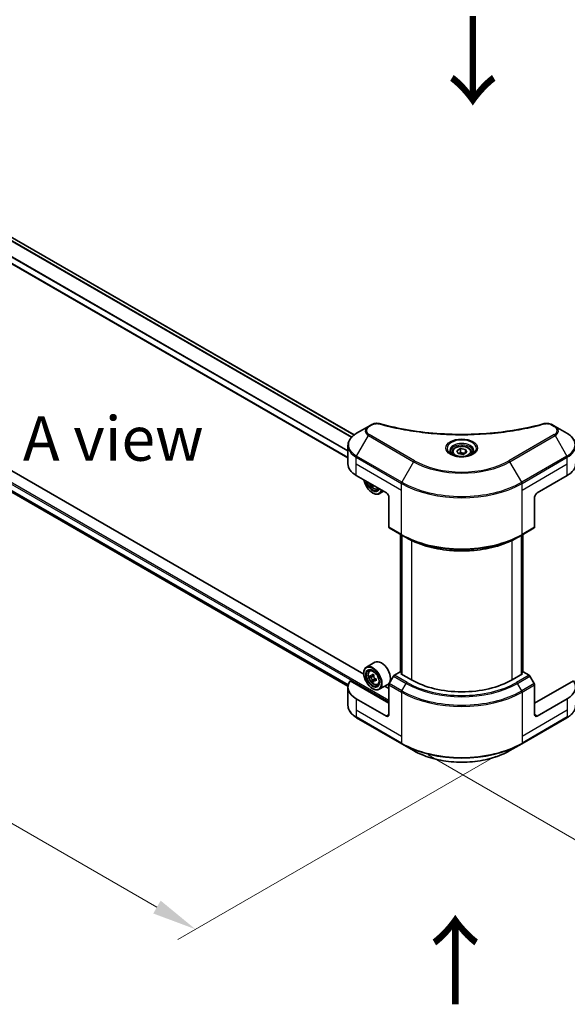
# Model space of a CAD drawing. Units: millimetres. Extents: x 0 to 10617, y 0 to 1827.
# Drawn here: x 391 to 576, y 805 to 1138 of the extents above; entities that cross this region are included whole.
import ezdxf

# ---------------------------------------------------------------- set-up
doc = ezdxf.new("R2010")
doc.units = ezdxf.units.MM
doc.header["$LTSCALE"] = 6
doc.layers.get('Defpoints').update_dxf_attribs({"lineweight": 25})
for name, color, linetype, lineweight in [('Dimension (ISO)', 7, 'Continuous', 18), ('Symbol (ISO)', 7, 'Continuous', 18), ('Visible (ISO)', 7, 'Continuous', 35), ('Visible Narrow (ISO)', 7, 'Continuous', 25)]:
    doc.layers.add(name, color=color, linetype=linetype, lineweight=lineweight)
doc.styles.add('Note Text (TK)', font='MS PGothic.ttf')
doc.dimstyles.new('Default - Method 1b (TK)', dxfattribs={"dimscale": 6, "dimtxt": 2.5, "dimasz": 2.5, "dimexe": 1, "dimexo": 1.5, "dimgap": 1, "dimtad": 1, "dimrnd": 1e-08, "dimdsep": 46, "dimtxsty": 'Note Text (TK)', "dimcen": 0.09, "dimdle": 5, "dimclrd": 100, "dimclre": 100, "dimclrt": 7, "dimadec": 1, "dimazin": 1, "dimtfac": 1, "dimtmove": 0, "dimatfit": 3, "dimfxl": 1, "dimtolj": 1, "dimlwd": -1, "dimlwe": -1, "dimarcsym": 0})

# ---------------------------------------------------------------- blocks, each defined once
blk = doc.blocks.new('*D20')
at = {"layer": 'Defpoints', "color": 0, "transparency": 16777216}
for p in [(248.25, 1074.22), (137.94, 1010.53), (560.51, 893.94)]:
    blk.add_point(p, dxfattribs=at)
at = {"layer": 'Dimension (ISO)', "color": 100, "transparency": 16777216}
for p, q in [((239.25, 1069.02), (131.94, 1007.07)), ((437.21, 837.75), (150.94, 1003.03)), ((551.51, 888.74), (444.2, 826.79))]:
    blk.add_line(p, q, dxfattribs=at)
for points in [[(152.19, 1005.2), (149.69, 1000.87), (137.94, 1010.53)], [(438.46, 839.92), (435.96, 835.58), (450.2, 830.25)]]:
    blk.add_solid(points, dxfattribs=at)
at = {"layer": 'Dimension (ISO)', "color": 7, "transparency": 16777216, "insert": (288.27, 937.74), "char_height": 15, "attachment_point": 4, "rotation": 330, "style": 'Note Text (TK)'}
blk.add_mtext('\\A1;{\\Q30.000;\\W0.816;\\H0.816x;368}', dxfattribs=at)
blk = doc.blocks.new('*D21')
at = {"layer": 'Defpoints', "color": 0, "transparency": 16777216}
for p in [(891.44, 1108.96), (519.78, 894.38), (630.09, 830.69)]:
    blk.add_point(p, dxfattribs=at)
at = {"layer": 'Dimension (ISO)', "color": 100, "transparency": 16777216}
for p, q in [((900.44, 1103.76), (1007.75, 1041.81)), ((988.76, 1037.77), (643.08, 838.19)), ((528.78, 889.19), (636.09, 827.23))]:
    blk.add_line(p, q, dxfattribs=at)
for points in [[(987.51, 1039.94), (990.01, 1035.61), (1001.75, 1045.27)], [(641.83, 840.36), (644.33, 836.03), (630.09, 830.69)]]:
    blk.add_solid(points, dxfattribs=at)
at = {"layer": 'Dimension (ISO)', "color": 7, "transparency": 16777216, "insert": (800.72, 943.2), "char_height": 15, "attachment_point": 4, "rotation": 30, "style": 'Note Text (TK)'}
blk.add_mtext('\\A1;{\\Q-30.000;\\W0.816;\\H0.816x;438}', dxfattribs=at)

msp = doc.modelspace()

# ---------------------------------------------------------------- linework, layer by layer
at = {"layer": 'Visible (ISO)'}
for p, q in [((503.8211, 997.3878), (277.6331, 1127.9774)), ((501.6972, 989.6503), (273.4188, 1121.4469)), ((507.0621, 916.5212), (271.4532, 1052.5501)), ((275.6554, 1042.9821), (501.7163, 912.4658)), ((508.6273, 1000.2264), (504.6332, 997.9204)), ((509.7619, 1000.8814), (508.6273, 1000.2264)), ((571.667, 1000.2264), (570.5324, 1000.8814)), ((575.6611, 997.9204), (571.667, 1000.2264)), ((501.6972, 987.5608), (501.6972, 993.7266)), ((538.4741, 992.0327), (539.6989, 992.7398)), ((538.9224, 991.0668), (538.4741, 992.0327)), ((539.6989, 992.7398), (541.3719, 992.481)), ((539.6989, 991.4661), (539.6989, 992.7398)), ((541.3719, 992.481), (541.8202, 991.5151)), ((541.3719, 991.2563), (541.3719, 992.481)), ((536.8472, 991.48), (536.8472, 990.736)), ((540.5954, 990.808), (538.9224, 991.0668)), ((541.8202, 991.5151), (540.5954, 990.808)), ((543.4472, 991.48), (543.4472, 990.736)), ((504.509, 983.6416), (514.6913, 977.7628)), ((565.603, 977.7628), (575.7853, 983.6416)), ((510.1835, 980.3654), (509.9417, 980.2258)), ((511.6982, 979.0581), (512.1708, 979.218)), ((510.0244, 977.7628), (510.1093, 977.7139)), ((513.708, 978.3306), (512.2693, 977.4999)), ((515.5398, 976.2931), (515.5398, 966.2082)), ((564.7545, 976.2931), (564.7545, 966.2082)), ((515.6641, 965.9335), (519.9067, 963.4841)), ((560.3876, 963.4841), (564.6302, 965.9335)), ((519.5073, 917.1744), (519.5073, 963.7147)), ((519.9067, 963.4841), (521.3553, 962.6477)), ((519.9316, 963.4697), (519.9316, 916.4395)), ((560.3876, 963.4841), (558.939, 962.6477)), ((560.3627, 916.4395), (560.3627, 963.4697)), ((560.787, 963.7147), (560.787, 917.1744)), ((510.8343, 920.5118), (507.9493, 918.8461)), ((507.0546, 916.7705), (507.0546, 916.8685)), ((509.0132, 917.5724), (509.4134, 917.9241)), ((509.6487, 915.7575), (509.1462, 915.4674)), ((510.467, 916.1965), (509.7499, 915.7824)), ((509.8838, 915.8597), (510.2471, 915.6499)), ((517.1126, 915.8205), (515.6641, 913.3115)), ((519.3582, 917.2604), (517.4126, 916.1372)), ((519.9316, 916.9294), (519.3582, 917.2604)), ((519.6128, 916.6236), (519.9316, 916.8076)), ((523.1766, 914.566), (519.6128, 916.6236)), ((560.6815, 916.6236), (557.1177, 914.566)), ((560.9361, 917.2604), (560.3627, 916.9294)), ((560.3627, 916.8076), (560.6815, 916.6236)), ((562.8817, 916.1372), (560.9361, 917.2604)), ((564.6302, 913.3115), (563.1817, 915.8205)), ((501.6972, 912.1165), (501.6972, 905.9508)), ((515.5398, 906.7276), (502.4588, 914.28)), ((510.4442, 914.3797), (509.9417, 914.0896)), ((511.2335, 914.869), (510.5163, 914.4549)), ((510.6502, 914.9518), (510.6502, 914.5322)), ((511.6982, 912.9219), (512.2028, 913.0926)), ((515.1543, 913.0293), (512.2693, 911.3637)), ((515.5398, 911.6266), (514.1323, 912.4393)), ((515.5398, 902.8085), (515.5398, 912.8934)), ((577.8355, 914.28), (564.7545, 906.7276)), ((564.7545, 902.8085), (564.7545, 912.8934)), ((510.0244, 911.6266), (510.1093, 911.5776)), ((514.6913, 902.3186), (504.509, 908.1973)), ((575.7853, 908.1973), (565.603, 902.3186)), ((504.6332, 901.7569), (519.9067, 892.9388)), ((560.3876, 892.9388), (575.6611, 901.7569)), ((519.9067, 892.9388), (523.9009, 890.6328)), ((556.3935, 890.6328), (560.3876, 892.9388))]:
    msp.add_line(p, q, dxfattribs=at)
for centre, major_axis, start_param, end_param in [((511.2972, 987.5608), (-9.6, 0), 0, 0.78539816), ((568.9971, 987.5608), (9.6, 0), 5.49778714, 6.28318531), ((510.0244, 981.1921), (2.1, -3.6373), 4.14295132, 6.85262297), ((510.0244, 981.1921), (1.62, -2.8059), 4.20847089, 6.7871034), ((510.1093, 981.2411), (1.56, -2.702), 4.26003672, 6.73553756), ((516.015, 984.957), (-4.3595, -7.5508), 5.6239855, 5.67068658), ((516.2802, 983.5792), (8.5971, 0), 3.88335773, 3.9706239), ((510.1093, 981.2411), (2.16, -3.7412), 5.49778714, 6.83022162), ((516.5453, 984.6508), (4.3595, 7.5508), 2.48239285, 2.52909393), ((514.6913, 976.783), (-0.6, 1.0392), 3.92699082, 5.49778714), ((565.603, 976.783), (-0.6, -1.0392), 3.92699082, 5.49778714), ((515.9641, 966.4532), (-0.3, -0.5196), 5.49778714, 6.28318531), ((564.3302, 966.4532), (0.3, -0.5196), 0, 0.78539816), ((510.1093, 915.1049), (2.16, -3.7412), 5.49778714, 10.21017612), ((512.9943, 916.7705), (2.16, -3.7412), 0, 3.14159265), ((510.1093, 915.1049), (1.56, -2.702), 2.37524496, 7.049533), ((515.2195, 919.28), (-4.2986, -7.4453), 5.45415406, 5.54142023), ((516.2802, 918.9739), (-8.7189, 0), 0.61249873, 0.67680009), ((516.2802, 918.3615), (8.7189, 0), 3.75409138, 3.81839274), ((516.015, 918.8208), (-4.3595, -7.5508), 5.32488771, 5.38918907), ((516.2802, 919.8924), (-8.5971, 0), 0.74176508, 0.82903125), ((510.2471, 915.1845), (0.285, -0.4936), 1.79506236, 2.35619449), ((516.5453, 918.5146), (4.3595, 7.5508), 2.18329505, 2.24759641), ((517.4126, 915.6473), (-0.3, -0.5196), 3.92699082, 4.71238898), ((562.8817, 915.6473), (-0.3, 0.5196), 4.71238898, 5.49778714), ((511.2972, 912.1165), (-9.6, 0), 5.88218392, 7.06858347), ((516.015, 918.8208), (-4.3595, -7.5508), 5.60638522, 5.67068658), ((516.2802, 917.4429), (8.5971, 0), 3.88335773, 3.9706239), ((516.5453, 918.5146), (4.3595, 7.5508), 2.46479257, 2.52909393), ((510.2471, 915.1845), (0.285, -0.4936), 0.78539816, 1.3465303), ((516.2802, 918.9739), (-8.7189, 0), 0.89399624, 0.9582976), ((516.2802, 918.3615), (8.7189, 0), 4.03558889, 4.09989025), ((517.3408, 918.0553), (4.2986, 7.4453), 2.3125614, 2.39982758), ((515.9641, 913.1383), (-0.3, -0.5196), 4.71238898, 5.49778714), ((540.1472, 924.364), (-24, 0), 0.78539816, 2.35619449), ((564.3302, 913.1383), (-0.3, 0.5196), 3.92699082, 4.71238898), ((568.9971, 912.1165), (9.6, 0), 5.49778714, 6.6841867), ((514.6913, 903.2984), (0.6, -1.0392), 5.49778714, 7.06858347), ((565.603, 903.2984), (-0.6, -1.0392), 5.49778714, 7.06858347)]:
    msp.add_ellipse(centre, major_axis=major_axis, ratio=0.57735027, start_param=start_param, end_param=end_param, dxfattribs=at)
for major_axis in [(2.1, -3.6373), (-1.62, 2.8059)]:
    msp.add_ellipse((510.0244, 915.0559), major_axis=major_axis, ratio=0.57735027, dxfattribs=at)
for points, knots in [([(509.7619, 1000.8814), (509.9842, 1001.0098), (510.2405, 1001.111), (510.774, 1001.247), (511.0572, 1001.2855), (511.6048, 1001.2979), (511.8771, 1001.2758), (512.1861, 1001.2097), (512.2409, 1001.1964), (512.2948, 1001.1815)], [0, 0, 0, 0, 0.072836875, 0.072836875, 0.143219194, 0.143219194, 0.209823141, 0.209823141, 0.224395958, 0.224395958, 0.224395958, 0.224395958]), ([(512.2948, 1001.1815), (518.7776, 999.3983), (525.8798, 998.2282), (539.8291, 997.3354), (546.8448, 997.5347), (558.5231, 998.9614), (563.4081, 999.9186), (567.9995, 1001.1815)], [0, 0, 0, 0, 1.7965518, 1.7965518, 3.5088591, 3.5088591, 4.78123692, 4.78123692, 4.78123692, 4.78123692]), ([(567.9995, 1001.1815), (568.227, 1001.2441), (568.4734, 1001.2797), (568.9591, 1001.2996), (569.204, 1001.2855), (569.6942, 1001.211), (569.9432, 1001.1451), (570.2968, 1001.0055), (570.4188, 1000.9471), (570.5324, 1000.8814)], [0, 0, 0, 0, 0.061478285, 0.061478285, 0.121667356, 0.121667356, 0.18735111, 0.18735111, 0.224619233, 0.224619233, 0.224619233, 0.224619233]), ([(504.6332, 997.9204), (504.2765, 997.7144), (503.9449, 997.4906), (503.3406, 997.0104), (503.0677, 996.7539), (502.5888, 996.2113), (502.3828, 995.9251), (502.0468, 995.3279), (501.9168, 995.0169), (501.7419, 994.3794), (501.6972, 994.053), (501.6972, 993.7266)], [0, 0, 0, 0, 0.157079633, 0.157079633, 0.314159265, 0.314159265, 0.471238898, 0.471238898, 0.628318531, 0.628318531, 0.785398163, 0.785398163, 0.785398163, 0.785398163]), ([(578.5971, 993.7266), (578.5971, 994.053), (578.5524, 994.3794), (578.3775, 995.0169), (578.2475, 995.3279), (577.9115, 995.9251), (577.7055, 996.2113), (577.2266, 996.7539), (576.9537, 997.0104), (576.3494, 997.4906), (576.0179, 997.7144), (575.6611, 997.9204)], [3.926990817, 3.926990817, 3.926990817, 3.926990817, 4.08407045, 4.08407045, 4.241150082, 4.241150082, 4.398229715, 4.398229715, 4.555309348, 4.555309348, 4.71238898, 4.71238898, 4.71238898, 4.71238898]), ([(536.8472, 991.48), (536.8472, 991.6856), (536.8957, 991.8904), (537.0819, 992.2854), (537.2259, 992.473), (537.6055, 992.8262), (537.8511, 992.9863), (538.4133, 993.2527), (538.7322, 993.357), (539.4034, 993.4978), (539.7553, 993.5347), (540.459, 993.5398), (540.8106, 993.5082), (541.4828, 993.3787), (541.8031, 993.2806), (542.383, 993.0218), (542.6423, 992.8608), (543.0631, 992.4851), (543.2277, 992.2709), (543.4062, 991.8577), (543.4472, 991.6691), (543.4472, 991.48)], [2.35619449, 2.35619449, 2.35619449, 2.35619449, 2.62198886, 2.62198886, 2.91161337, 2.91161337, 3.23970828, 3.23970828, 3.57841915, 3.57841915, 3.91455234, 3.91455234, 4.24911174, 4.24911174, 4.58502719, 4.58502719, 4.92367944, 4.92367944, 5.25327908, 5.25327908, 5.49778714, 5.49778714, 5.49778714, 5.49778714]), ([(536.9962, 990.622), (536.9558, 990.6509), (536.917, 990.6801), (536.7666, 990.7996), (536.669, 990.8922), (536.506, 991.0768), (536.4407, 991.1688), (536.3399, 991.3479), (536.3043, 991.4349), (536.258, 991.6036), (536.2472, 991.6853), (536.2472, 991.767)], [4.818017476, 4.818017476, 4.818017476, 4.818017476, 4.869468613, 4.869468613, 5.026548246, 5.026548246, 5.183627878, 5.183627878, 5.340707511, 5.340707511, 5.497787144, 5.497787144, 5.497787144, 5.497787144]), ([(536.6652, 990.7959), (536.997, 990.6043), (537.3891, 990.4361), (538.2587, 990.1705), (538.737, 990.0738), (539.7305, 989.9669), (540.2458, 989.9575), (541.2557, 990.0283), (541.75, 990.1088), (542.6611, 990.3478), (543.0783, 990.5058), (543.503, 990.725), (543.5671, 990.76), (543.6291, 990.7959)], [1.57079633, 1.57079633, 1.57079633, 1.57079633, 1.86959948, 1.86959948, 2.17192665, 2.17192665, 2.47714855, 2.47714855, 2.78265884, 2.78265884, 3.08573562, 3.08573562, 3.14159265, 3.14159265, 3.14159265, 3.14159265]), ([(544.0472, 991.767), (544.0472, 991.6853), (544.0363, 991.6036), (543.99, 991.4349), (543.9544, 991.3479), (543.8536, 991.1688), (543.7883, 991.0768), (543.6253, 990.8922), (543.5277, 990.7996), (543.3773, 990.6801), (543.3386, 990.6509), (543.2981, 990.622)], [2.35619449, 2.35619449, 2.35619449, 2.35619449, 2.513274123, 2.513274123, 2.670353756, 2.670353756, 2.827433388, 2.827433388, 2.984513021, 2.984513021, 3.035964158, 3.035964158, 3.035964158, 3.035964158]), ([(508.8601, 981.1295), (508.8623, 981.1244), (508.8645, 981.1194), (508.9799, 980.8527), (509.1212, 980.5974), (509.4458, 980.1246), (509.629, 979.9071), (510.022, 979.5303), (510.2319, 979.3713), (510.6614, 979.1306), (510.8813, 979.0489), (511.3028, 978.983), (511.5055, 978.9945), (511.6932, 979.0565), (511.6957, 979.0573), (511.6982, 979.0581)], [3.72305411, 3.72305411, 3.72305411, 3.72305411, 3.7294293, 3.7294293, 4.06151173, 4.06151173, 4.39336629, 4.39336629, 4.72719714, 4.72719714, 5.06192126, 5.06192126, 5.37861809, 5.37861809, 5.38284387, 5.38284387, 5.38284387, 5.38284387]), ([(521.3553, 962.6477), (523.3389, 961.5025), (525.6249, 960.5448), (530.5857, 959.0855), (533.2599, 958.5842), (538.7431, 958.0828), (541.5512, 958.0828), (547.0344, 958.5842), (549.7086, 959.0855), (554.6694, 960.5448), (556.9554, 961.5025), (558.939, 962.6477)], [1.57079633, 1.57079633, 1.57079633, 1.57079633, 1.88495559, 1.88495559, 2.19911486, 2.19911486, 2.51327412, 2.51327412, 2.82743339, 2.82743339, 3.14159265, 3.14159265, 3.14159265, 3.14159265]), ([(509.0132, 917.5724), (508.8844, 917.4592), (508.7818, 917.3147), (508.6247, 916.9667), (508.5766, 916.758), (508.5431, 916.2951), (508.5623, 916.0383), (508.6669, 915.5115), (508.7526, 915.2417), (508.9799, 914.7165), (509.1212, 914.4612), (509.4458, 913.9884), (509.629, 913.7709), (510.022, 913.3941), (510.2319, 913.235), (510.6614, 912.9944), (510.8813, 912.9127), (511.3028, 912.8468), (511.5055, 912.8582), (511.6932, 912.9203), (511.6957, 912.9211), (511.6982, 912.9219)], [2.47113777, 2.47113777, 2.47113777, 2.47113777, 2.74963398, 2.74963398, 3.06145281, 3.06145281, 3.39508775, 3.39508775, 3.7294293, 3.7294293, 4.06151173, 4.06151173, 4.39336629, 4.39336629, 4.72719714, 4.72719714, 5.06192126, 5.06192126, 5.37861809, 5.37861809, 5.38284387, 5.38284387, 5.38284387, 5.38284387]), ([(509.4831, 915.8211), (509.528, 915.7888), (509.5772, 915.7666), (509.6702, 915.753), (509.714, 915.7617), (509.7858, 915.8031), (509.8184, 915.8385), (509.8658, 915.9332), (509.8806, 915.9924), (509.8861, 916.0538)], [-0.2880009693, -0.2880009693, -0.2880009693, -0.2880009693, -0.2700640264, -0.2700640264, -0.2521270835, -0.2521270835, -0.2341901406, -0.2341901406, -0.2162531977, -0.2162531977, -0.2162531977, -0.2162531977]), ([(510.4164, 915.7476), (510.4109, 915.6862), (510.4162, 915.6154), (510.451, 915.4733), (510.4804, 915.402), (510.5522, 915.2778), (510.5992, 915.2166), (510.7049, 915.1155), (510.7636, 915.0755), (510.8195, 915.0495)], [-0.2880009693, -0.2880009693, -0.2880009693, -0.2880009693, -0.2700640264, -0.2700640264, -0.2521270835, -0.2521270835, -0.2341901406, -0.2341901406, -0.2162531977, -0.2162531977, -0.2162531977, -0.2162531977]), ([(509.8861, 914.5107), (509.8806, 914.5657), (509.8658, 914.631), (509.8184, 914.7658), (509.7858, 914.8353), (509.714, 914.9595), (509.6702, 915.0225), (509.5772, 915.131), (509.528, 915.1765), (509.4831, 915.2088)], [0, 0, 0, 0, 0.0179369429, 0.0179369429, 0.0358738858, 0.0358738858, 0.0538108287, 0.0538108287, 0.0717477716, 0.0717477716, 0.0717477716, 0.0717477716]), ([(510.8195, 914.4372), (510.7636, 914.4631), (510.7049, 914.4799), (510.5992, 914.4861), (510.5522, 914.4756), (510.4804, 914.4342), (510.451, 914.4006), (510.4162, 914.3132), (510.4109, 914.2595), (510.4164, 914.2045)], [0, 0, 0, 0, 0.0179369429, 0.0179369429, 0.0358738858, 0.0358738858, 0.0538108287, 0.0538108287, 0.0717477716, 0.0717477716, 0.0717477716, 0.0717477716]), ([(504.6332, 901.7569), (504.2765, 901.9629), (503.9449, 902.1867), (503.3406, 902.6669), (503.0677, 902.9234), (502.5888, 903.4661), (502.3828, 903.7522), (502.0468, 904.3494), (501.9168, 904.6604), (501.7419, 905.2979), (501.6972, 905.6243), (501.6972, 905.9508)], [3.141592654, 3.141592654, 3.141592654, 3.141592654, 3.298672286, 3.298672286, 3.455751919, 3.455751919, 3.612831552, 3.612831552, 3.769911184, 3.769911184, 3.926990817, 3.926990817, 3.926990817, 3.926990817]), ([(578.5971, 905.9508), (578.5971, 905.6243), (578.5524, 905.2979), (578.3775, 904.6604), (578.2475, 904.3494), (577.9115, 903.7522), (577.7055, 903.4661), (577.2266, 902.9234), (576.9537, 902.6669), (576.3494, 902.1867), (576.0179, 901.9629), (575.6611, 901.7569)], [0.785398163, 0.785398163, 0.785398163, 0.785398163, 0.942477796, 0.942477796, 1.099557429, 1.099557429, 1.256637061, 1.256637061, 1.413716694, 1.413716694, 1.570796327, 1.570796327, 1.570796327, 1.570796327]), ([(523.9009, 890.6328), (525.6179, 889.6414), (527.5951, 888.8132), (531.8842, 887.5515), (534.1955, 887.1183), (538.9339, 886.685), (541.3604, 886.685), (546.0989, 887.1183), (548.4101, 887.5515), (552.6992, 888.8132), (554.6764, 889.6414), (556.3935, 890.6328)], [3.14159265, 3.14159265, 3.14159265, 3.14159265, 3.45575192, 3.45575192, 3.76991118, 3.76991118, 4.08407045, 4.08407045, 4.39822972, 4.39822972, 4.71238898, 4.71238898, 4.71238898, 4.71238898])]:
    msp.add_open_spline(points, degree=3, knots=knots, dxfattribs=at)
for points, weights in [([(539.6989, 991.4661), (539.3983, 991.1924), (539.1376, 991.0335)], [2.47907954222, 2.65359322647, 2.66928636516]), ([(541.2737, 991.1996), (540.4975, 991.1477), (539.6989, 991.4661)], [1.01523736138, 1.14666441016, 1])]:
    msp.add_rational_spline(points, weights, degree=2, dxfattribs=at)
at = {"layer": 'Visible Narrow (ISO)'}
for p, q in [((502.8586, 996.5167), (276.5286, 1127.1883)), ((502.9922, 996.6606), (276.6267, 1127.3528)), ((503.7299, 997.3187), (277.5277, 1127.9166)), ((501.6972, 991.8567), (274.0625, 1123.2816)), ((501.6972, 992.0275), (274.0627, 1123.4524)), ((501.6972, 989.7721), (273.5749, 1121.4785)), ((256.7388, 1056.5384), (515.5398, 907.1196)), ((256.9933, 1056.9793), (515.5398, 907.7074)), ((274.0625, 1044.452), (501.8096, 912.9621)), ((274.0625, 1044.3719), (501.7917, 912.8924)), ((275.6494, 1042.9866), (501.7164, 912.4668)), ((508.9273, 1000.1967), (510.0619, 1000.8517)), ((570.2324, 1000.8517), (571.367, 1000.1967)), ((504.6332, 990.2255), (508.6273, 997.1435)), ((508.6273, 997.1435), (523.9009, 988.3254)), ((524.2009, 988.6421), (508.9273, 997.4602)), ((571.367, 997.4602), (556.0935, 988.6421)), ((556.3935, 988.3254), (571.667, 997.1435)), ((571.667, 997.1435), (575.6611, 990.2255)), ((504.509, 987.5608), (504.509, 989.8074)), ((504.509, 989.8074), (519.7825, 980.9892)), ((519.9067, 981.4074), (504.6332, 990.2255)), ((575.6611, 990.2255), (560.3876, 981.4074)), ((560.5118, 980.9892), (575.7853, 989.8074)), ((575.7853, 987.5608), (575.7853, 989.8074)), ((504.509, 987.5608), (519.7825, 978.7426)), ((504.509, 983.6416), (504.509, 987.5608)), ((523.9009, 988.3254), (519.9067, 981.4074)), ((560.3876, 981.4074), (556.3935, 988.3254)), ((560.5118, 978.7426), (575.7853, 987.5608)), ((575.7853, 983.6416), (575.7853, 987.5608)), ((519.7825, 978.7426), (519.7825, 980.9892)), ((519.7825, 963.7587), (519.7825, 978.7426)), ((560.5118, 978.7426), (560.5118, 980.9892)), ((560.5118, 963.7587), (560.5118, 978.7426)), ((519.7825, 963.7587), (515.5398, 966.2082)), ((564.7545, 966.2082), (560.5118, 963.7587)), ((519.6128, 917.1135), (519.6128, 963.6538)), ((520.037, 916.3786), (520.037, 963.4088)), ((560.2573, 963.4088), (560.2573, 916.3786)), ((560.6815, 963.6538), (560.6815, 917.1135)), ((523.1766, 961.6889), (523.1766, 914.566)), ((557.1177, 914.566), (557.1177, 961.6889)), ((509.4831, 915.2088), (510.2471, 915.6499)), ((509.8861, 916.0538), (510.3297, 916.3099)), ((517.1126, 915.8205), (521.3553, 913.371)), ((521.6553, 913.6877), (517.4126, 916.1372)), ((562.8817, 916.1372), (558.639, 913.6877)), ((558.939, 913.371), (563.1817, 915.8205)), ((510.6502, 914.9518), (509.8861, 914.5107)), ((511.2631, 914.6933), (510.8195, 914.4372)), ((515.5398, 912.8934), (519.7825, 910.4439)), ((519.9067, 910.8621), (515.6641, 913.3115)), ((519.9067, 910.8621), (521.3553, 913.371)), ((560.3876, 910.8621), (558.939, 913.371)), ((564.6302, 913.3115), (560.3876, 910.8621)), ((560.5118, 910.4439), (564.7545, 912.8934)), ((519.7825, 910.4439), (519.7825, 895.46)), ((560.5118, 910.4439), (560.5118, 895.46)), ((504.509, 908.1973), (504.509, 904.2781)), ((575.7853, 908.1973), (575.7853, 904.2781)), ((504.509, 904.2781), (504.509, 902.0316)), ((519.7825, 895.46), (504.509, 904.2781)), ((515.5398, 902.8085), (514.6913, 902.3186)), ((575.7853, 904.2781), (560.5118, 895.46)), ((565.603, 902.3186), (564.7545, 902.8085)), ((575.7853, 904.2781), (575.7853, 902.0316)), ((519.7825, 893.2134), (504.509, 902.0316)), ((575.7853, 902.0316), (560.5118, 893.2134)), ((519.7825, 895.46), (519.7825, 893.2134)), ((560.5118, 895.46), (560.5118, 893.2134))]:
    msp.add_line(p, q, dxfattribs=at)
for centre, major_axis, ratio, start_param, end_param in [((511.2972, 998.685), (-3.7757, 0), 0.57735027, 5.49778714, 7.06858347), ((511.2972, 998.8285), (-3.3515, 0), 0.57735027, 5.49778714, 7.06858347), ((508.9273, 999.7068), (-0.3, 0.5196), 0.57735027, 5.49778714, 6.28318531), ((510.0619, 1000.3618), (-0.3, 0.5196), 0.57735027, 5.49778714, 6.28318531), ((512.1355, 1000.6031), (0.1591, 0.5785), 0.35119009, 6.28221179, 6.94763605), ((568.1588, 1000.6031), (-0.1591, 0.5785), 0.35119009, 5.61873456, 6.28415883), ((570.2324, 1000.3618), (0.3, 0.5196), 0.57735027, 0, 0.78539816), ((571.367, 999.7068), (0.3, 0.5196), 0.57735027, 0, 0.78539816), ((568.9971, 998.8285), (3.3515, 0), 0.57735027, 5.49778714, 7.06858347), ((568.9971, 998.685), (3.7757, 0), 0.57735027, 5.49778714, 7.06858347), ((511.2972, 994.073), (-9.4243, 0), 0.57735027, 5.49778714, 7.06858347), ((508.9273, 996.9703), (-0.3, -0.5196), 0.57735027, 3.92699082, 4.71238898), ((540.1472, 992.8062), (-4.9243, 0), 0.57735027, 2.35619449, 7.06858347), ((571.367, 996.9703), (0.3, -0.5196), 0.57735027, 1.57079633, 2.35619449), ((568.9971, 994.073), (9.4243, 0), 0.57735027, 5.49778714, 7.06858347), ((511.2972, 993.7266), (-9.6, 0), 0.57735027, 0, 0.78539816), ((540.1472, 992.1134), (4.0757, 0), 0.57735027, 5.59811367, 10.10984959), ((540.1472, 991.767), (-3.9, 0), 0.57735027, 3.14159265, 6.28318531), ((568.9971, 993.7266), (9.6, 0), 0.57735027, 5.49778714, 6.28318531), ((504.9332, 990.0523), (0.3, 0.5196), 0.57735027, 1.57079633, 2.35619449), ((540.1472, 991.48), (-3.3, 0), 0.57735027, 0, 0.56017967), ((540.1472, 991.48), (3.3, 0), 0.57735027, 5.72300564, 6.28318531), ((575.3611, 990.0523), (-0.3, 0.5196), 0.57735027, 3.92699082, 4.71238898), ((524.2009, 988.1522), (-0.3, -0.5196), 0.57735027, 3.92699082, 4.71238898), ((540.1472, 997.7052), (22.9757, 0), 0.57735027, 3.92699082, 5.49778714), ((540.1472, 997.8487), (-22.5515, 0), 0.57735027, 0.78539816, 2.35619449), ((556.0935, 988.1522), (-0.3, 0.5196), 0.57735027, 4.71238898, 5.49778714), ((510.3755, 981.3948), (1.2678, -2.1959), 0.57735027, 4.51024609, 6.4853282), ((510.5107, 981.4729), (1.3514, -2.3407), 0.57735027, 6.16824203, 6.44070536), ((520.2067, 981.2342), (0.3, 0.5196), 0.57735027, 1.57079633, 2.35619449), ((540.1472, 992.7468), (28.8, 0), 0.57735027, 3.92699082, 5.49778714), ((540.1472, 993.0932), (-28.6243, 0), 0.57735027, 0.78539816, 2.35619449), ((560.0876, 981.2342), (-0.3, 0.5196), 0.57735027, 3.92699082, 4.71238898), ((540.1472, 975.5163), (-28.8, 0), 0.57735027, 0.78539816, 2.35619449), ((520.2067, 964.0037), (-0.3, -0.5196), 0.57735027, 5.49778714, 6.28318531), ((540.1472, 975.1699), (28.6243, 0), 0.57735027, 3.92699082, 5.49778714), ((540.1472, 973.4972), (-26.5757, 0), 0.57735027, 0.78539816, 2.35619449), ((560.0876, 964.0037), (0.3, -0.5196), 0.57735027, 0, 0.78539816), ((510.5107, 915.3367), (-1.3514, 2.3407), 0.57735027, 5.85940152, 6.39812858), ((510.5107, 915.3367), (1.3514, -2.3407), 0.57735027, 6.16824203, 6.70696909), ((521.6553, 913.1978), (-0.3, -0.5196), 0.57735027, 3.92699082, 4.71238898), ((540.1472, 924.2205), (26.5757, 0), 0.57735027, 3.92699082, 5.49778714), ((540.1472, 924.364), (-26.1515, 0), 0.57735027, 0.78539816, 2.35619449), ((558.639, 913.1978), (0.3, -0.5196), 0.57735027, 1.57079633, 2.35619449), ((520.2067, 910.6888), (0.3, 0.5196), 0.57735027, 1.57079633, 2.35619449), ((540.1472, 922.2015), (28.8, 0), 0.57735027, 3.92699082, 5.49778714), ((540.1472, 922.5479), (-28.6243, 0), 0.57735027, 0.78539816, 2.35619449), ((560.0876, 910.6888), (-0.3, 0.5196), 0.57735027, 3.92699082, 4.71238898), ((511.2972, 905.9508), (-9.6, 0), 0.57735027, 0, 0.78539816), ((504.9332, 902.2765), (-0.3, -0.5196), 0.57735027, 5.49778714, 6.28318531), ((575.3611, 902.2765), (0.3, -0.5196), 0.57735027, 0, 0.78539816), ((540.1472, 904.971), (-28.8, 0), 0.57735027, 0.78539816, 2.35619449), ((520.2067, 893.4584), (-0.3, -0.5196), 0.57735027, 5.49778714, 6.28318531), ((540.1472, 904.6246), (28.6243, 0), 0.57735027, 3.92699082, 5.49778714), ((560.0876, 893.4584), (0.3, -0.5196), 0.57735027, 0, 0.78539816), ((540.1472, 900.0126), (-22.9757, 0), 0.57735027, 0.78539816, 2.35619449)]:
    msp.add_ellipse(centre, major_axis=major_axis, ratio=ratio, start_param=start_param, end_param=end_param, dxfattribs=at)
for centre, major_axis in [((540.1472, 992.9497), (5.3485, 0)), ((540.1472, 991.7739), (2.94, 0)), ((510.3755, 915.2586), (1.2678, -2.1959))]:
    msp.add_ellipse(centre, major_axis=major_axis, ratio=0.57735027, dxfattribs=at)
for points, knots in [([(510.0619, 1000.8517), (510.2892, 1000.983), (510.7622, 1001.1473), (511.5169, 1001.2034), (511.942, 1001.1462), (512.1355, 1001.093)], [0, 0, 0, 0, 0.080358178, 0.133930297, 0.187502416, 0.187502416, 0.187502416, 0.187502416]), ([(512.1355, 1001.093), (513.3803, 1000.7505), (515.9072, 1000.1107), (521.0918, 999.0191), (527.778, 998.016), (538.7438, 997.2057), (549.8419, 997.6134), (559.2025, 999.0195), (564.3872, 1000.1106), (566.914, 1000.7505), (568.1588, 1001.093)], [0, 0, 0, 0, 0.34472946, 0.68945893, 1.37891786, 2.06837678, 3.44729464, 4.13675357, 4.48148303, 4.82621249, 4.82621249, 4.82621249, 4.82621249]), ([(568.1588, 1001.093), (568.3039, 1001.1329), (568.6156, 1001.1849), (569.3731, 1001.1867), (569.9293, 1001.0267), (570.2324, 1000.8517)], [0, 0, 0, 0, 0.040179465, 0.080358929, 0.187504168, 0.187504168, 0.187504168, 0.187504168])]:
    msp.add_open_spline(points, degree=3, knots=knots, dxfattribs=at)

# ---------------------------------------------------------------- texts
at = {"layer": 'Symbol (ISO)', "color": 7, "char_height": 24, "attachment_point": 4, "line_spacing_factor": 1.5, "style": 'Note Text (TK)'}
for insert, rotation in [((543.4514, 1140.3139), 270), ((538.3988, 803.5601), 90)]:
    msp.add_mtext('\\fＭＳ Ｐゴシック|b0|i0;{\\H24.0000;→}', dxfattribs=dict(at, insert=insert, rotation=rotation))
at = {"layer": 'Symbol (ISO)', "color": 7, "insert": (422.4408, 996.1312), "char_height": 15, "attachment_point": 5, "line_spacing_factor": 1.5, "style": 'Note Text (TK)'}
msp.add_mtext('\\fＭＳ Ｐゴシック|b0|i0;A view', dxfattribs=at)

# ---------------------------------------------------------------- dimensions: what is measured, and where the dimension line sits
at = {"layer": 'Dimension (ISO)', "color": 100, "true_color": 0x00ff3f}
for base, p1, p2, angle, text, picture, middle in [((630.0911, 830.6948), (891.4378, 1108.9568), (519.7825, 894.3815), 30, '{\\Q-30.000;\\W0.816;\\H0.816x;<>}', '*D21', (815.9188, 937.9824)), ((137.9448, 1010.5325), (560.5118, 893.9368), (248.2535, 1074.2192), 330, '{\\Q30.000;\\W0.816;\\H0.816x;<>}', '*D20', (294.074, 920.3913))]:
    dim = msp.add_linear_dim(base=base, p1=p1, p2=p2, angle=angle, text=text, dimstyle='Default - Method 1b (TK)', override={"dimgap": 1, "dimdec": 2, "dimlfac": 1.020621, "dimtol": 0, "dimlim": 0, "dimtp": 0, "dimtm": 0, "dimtdec": 2, "dimtofl": 0, "dimatfit": 1}, dxfattribs=at)
    dim.commit()
    dim.dimension.update_dxf_attribs({"geometry": picture, "text_midpoint": middle, "dimtype": 160})

doc.saveas('drawing.dxf')
